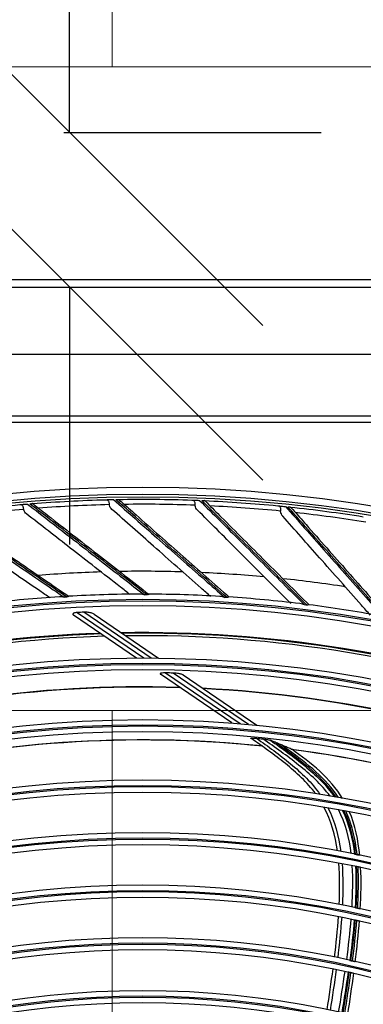
# Model space of a CAD drawing. Units: inches. Extents: x 25189 to 257866, y -13999 to -3659.
# Drawn here: x 27389 to 27456, y -10333 to -10142 of the extents above; entities that cross this region are included whole.
import ezdxf

# ---------------------------------------------------------------- set-up
doc = ezdxf.new("R2010")
doc.units = ezdxf.units.IN
doc.header["$MEASUREMENT"] = 0
doc.linetypes.add('1', pattern=[0.375, 0.25, -0.125])
doc.linetypes.add('CENTER', pattern=[2, 1.25, -0.25, 0.25, -0.25])
doc.layers.add('03-CK-FS-AXE', color=8, linetype='CENTER', lineweight=5)
for name, color, linetype in [('Arch', 8, 'Continuous'), ('ARCH-SECTION', 7, 'Continuous'), ('L1', 1, 'Continuous')]:
    doc.layers.add(name, color=color, linetype=linetype)
doc.styles.add('Romans 1', font='romans.shx', dxfattribs={"width": 0.8})
doc.styles.get("Standard").update_dxf_attribs({"font": 'arial.ttf'})
doc.dimstyles.new('mand 200', dxfattribs={"dimscale": 1.5, "dimtxt": 200, "dimasz": 120, "dimexe": 99, "dimexo": 99, "dimgap": 50, "dimtad": 1, "dimdec": 0, "dimzin": 0, "dimdsep": 46, "dimtxsty": 'Standard', "dimblk": 'OBLIQUE', "dimcen": 0.09, "dimclrd": 256, "dimclre": 256, "dimclrt": 256, "dimadec": 0, "dimazin": 0, "dimtfac": 1, "dimtdec": 0, "dimtofl": 0, "dimtmove": 0, "dimatfit": 3, "dimldrblk": 'OBLIQUE', "dimfxl": 600, "dimfxlon": 1, "dimtolj": 1, "dimtzin": 0, "dimlwd": -1, "dimlwe": -1, "dimarcsym": 0})

# ---------------------------------------------------------------- blocks, each defined once
blk = doc.blocks.new('ARCH-21')
at = {"layer": '03-CK-FS-AXE'}
h = blk.add_hatch(dxfattribs=at)
h.set_pattern_fill('BRICK', color=256, scale=500)
h.set_pattern_definition([(0, (-1063467.87, 15473.91), (0, 125), []), (90, (-1063467.87, 15473.9), (-250, 2e-14), [125, -125]), (90, (-1063342.87, 15473.9), (-250, 2e-14), [-125, 125])])
h.paths.add_polyline_path([(536.43, 3600), (786.43, 3600)])
h.paths.add_polyline_path([(536.43, 3600), (1786.41, 3600), (1786.41, 1022.44), (536.43, 1022.44)])
h.paths.add_polyline_path([(536.43, 1022.44), (1786.42, 1022.45), (1786.42, 200.01), (536.43, 200)])
blk = doc.blocks.new('_Oblique')
at = {"color": 0, "linetype": 'ByBlock', "lineweight": -2}
blk.add_line((-0.5, -0.5), (0.5, 0.5), dxfattribs=at)
blk = doc.blocks.new('*D246')
at = {"color": 0, "linetype": '1', "ltscale": 200, "transparency": 16777216}
for p, q in [((27399.02, -10163.69), (27399.02, -9802.69)), ((27172.88, -10163.69), (27474.02, -10163.69)), ((27176.29, -10193.74), (27474.02, -10193.74)), ((27399.02, -10193.74), (27399.02, -10268.74))]:
    blk.add_line(p, q, dxfattribs=at)
at = {"layer": 'DefPoints', "color": 0, "ltscale": 200, "transparency": 16777216}
for p in [(27172.88, -10163.69), (27399.02, -10163.69), (27176.29, -10193.74)]:
    blk.add_point(p, dxfattribs=at)
at = {"color": 0, "ltscale": 200, "transparency": 16777216, "xscale": 75, "yscale": 75, "zscale": 75}
for p, rotation in [((27399.02, -10163.69), 270), ((27399.02, -10193.74), 90)]:
    blk.add_blockref('_Oblique', p, dxfattribs=dict(at, rotation=rotation))
at = {"color": 0, "ltscale": 200, "transparency": 16777216, "insert": (27489.02, -9908.19), "char_height": 105, "attachment_point": 5, "rotation": 90, "style": 'Romans 1'}
blk.add_mtext('\\A1;30', dxfattribs=at)
blk = doc.blocks.new('B1')
at = {"layer": 'L1', "color": 8, "linetype": 'Continuous'}
for p, q in [((-42639.81, -50706.8), (-41834.81, -50706.8)), ((-42659.41, -50708.3), (-41814.41, -50708.3)), ((-42672.41, -50721.3), (-41801.41, -50721.3)), ((-42654.41, -50733.3), (-41819.42, -50733.3)), ((-41801.23, -50734.6), (-42672.23, -50734.6)), ((-42351.96, -50780.34), (-42364.17, -50772.01)), ((-42363.48, -50771.51), (-42350.55, -50780.33)), ((-42349.12, -50780.34), (-42362.16, -50771.45)), ((-42360.18, -50771.83), (-42347.68, -50780.35)), ((-42333.45, -50792.96), (-42347.31, -50783.51)), ((-42346.3, -50783.23), (-42331.84, -50793.09)), ((-42330.22, -50793.23), (-42344.83, -50783.26)), ((-42342.9, -50783.61), (-42328.57, -50793.38))]:
    blk.add_line(p, q, dxfattribs=at)
at = {"layer": 'L1', "color": 8, "linetype": 'Continuous', "extrusion": (0, 0, -1)}
for centre, radius in [((42350.73, -51021), 273.8), ((42350.73, -51020.99), 251.71), ((42350.73, -51020.99), 239.34), ((42350.73, -51020.99), 227.38), ((42350.73, -51020.99), 216.9), ((42350.73, -51020.99), 215.6), ((42350.73, -51020.99), 206.7), ((42350.73, -51020.99), 205.4), ((42350.73, -51020.99), 196.5), ((42350.73, -51020.99), 195.2), ((42350.73, -51020.99), 186.3), ((42350.73, -51020.99), 185), ((42350.73, -51020.99), 176), ((42350.73, -51020.99), 174.7)]:
    blk.add_circle(centre, radius, dxfattribs=at)
at = {"layer": 'L1', "color": 8, "linetype": 'Continuous'}
for centre, radius in [((-42350.73, -51021), 272.5), ((-42350.73, -51021), 272), ((-42350.73, -51020.99), 252.06), ((-42350.73, -51020.99), 250.85), ((-42350.73, -51020.99), 240.66), ((-42350.73, -51020.99), 239.66), ((-42350.73, -51020.99), 238.4), ((-42350.73, -51020.99), 228.68), ((-42350.73, -51020.99), 227.68), ((-42350.73, -51020.99), 226.39), ((-42350.73, -51020.99), 215.9), ((-42350.73, -51020.99), 214.6), ((-42350.73, -51020.99), 205.7), ((-42350.73, -51020.99), 204.4), ((-42350.73, -51020.99), 195.5), ((-42350.73, -51020.99), 194.2), ((-42350.73, -51020.99), 185.3), ((-42350.73, -51020.99), 184), ((-42350.73, -51020.99), 175), ((-42350.73, -51020.99), 173.7)]:
    blk.add_circle(centre, radius, dxfattribs=at)
at = {"layer": 'L1', "color": 8, "linetype": 'Continuous', "extrusion": (0, 0, -1)}
for radius, start, end in [(271.5, 81.9446, 84.9579), (271.5, 85.474, 88.4873), (271.5, 89.0034, 92.0167), (271.5, 92.5328, 95.5462), (271.5, 96.0622, 99.0756), (245.65, 67.8339, 88.0525), (245.52, 67.8856, 88.0937), (245.65, 89.0103, 109.229), (245.52, 89.0603, 109.2721), (235.12, 71.6398, 91.7135), (235.06, 71.6662, 91.7354), (235.12, 92.8163, 112.89), (235.06, 92.8432, 112.9123), (224.81, 76.1911, 95.8667), (224.79, 76.2091, 95.9562), (226.13, 95.6033, 95.9234), (224.81, 97.3676, 117.0432), (224.79, 97.3861, 117.1136)]:
    blk.add_arc((42350.73, -51020.99), radius, start, end, dxfattribs=at)
at = {"layer": 'L1', "color": 8, "linetype": 'Continuous'}
for centre, radius, start, end in [((-42350.73, -51020.99), 270.52, 91.3808, 94.2943), ((-42350.73, -51020.99), 270.52, 87.8514, 90.7649), ((-42350.73, -51020.99), 270.52, 84.322, 87.2355), ((-42350.73, -51020.99), 270.52, 94.9102, 97.8237), ((-42350.73, -51020.99), 270.52, 80.7926, 83.7061), ((-42350.73, -51020.99), 257.5, 91.8043, 94.5264), ((-42350.73, -51020.99), 257.5, 88.2748, 90.997), ((-42350.73, -51020.99), 257.5, 84.7454, 87.4676), ((-42350.73, -51020.99), 257.5, 81.216, 83.9382), ((-42350.73, -51020.99), 253.06, 90.1381, 93.2784), ((-42350.73, -51020.99), 252.91, 89.8124, 89.9236), ((-42350.73, -51020.99), 253.06, 86.607, 89.75), ((-42350.73, -51020.99), 253.06, 93.6661, 96.8071), ((-42350.73, -51020.99), 252.91, 93.3418, 93.453), ((-42350.73, -51020.99), 252.91, 86.2829, 86.3942), ((-42350.73, -51020.99), 253.06, 83.0738, 86.2208), ((-42350.73, -51020.99), 252.91, 82.7535, 82.8648), ((-42350.73, -51020.99), 253.06, 79.5456, 82.6897), ((-42350.73, -51020.99), 249.81, 92.6221, 92.9265), ((-42350.73, -51021), 244.99, 91.7381, 111.9487), ((-42350.73, -51021), 244.99, 70.5544, 90.7706), ((-42350.73, -51020.99), 237.8, 88.5791, 88.9326), ((-42350.73, -51021), 235, 88.2338, 108.3094), ((-42350.73, -51021), 235, 67.0556, 87.1312)]:
    blk.add_arc(centre, radius, start, end, dxfattribs=at)
for points, knots in [([(-42374.59, -50750.54), (-42374.38, -50750.52), (-42374.14, -50750.5), (-42373.74, -50750.47), (-42373.6, -50750.46), (-42373.35, -50750.44), (-42373.24, -50750.43), (-42373.12, -50750.42)], [0, 0, 0, 0, 0.557753, 0.557753, 0.806968, 0.806968, 1, 1, 1, 1]), ([(-42374.59, -50750.54), (-42374.48, -50750.53), (-42374.37, -50750.55), (-42374.21, -50750.62), (-42374.15, -50750.66), (-42374.06, -50750.78), (-42374.02, -50750.85), (-42373.97, -50751.02), (-42373.95, -50751.11), (-42373.92, -50751.28), (-42373.9, -50751.38), (-42373.88, -50751.46)], [0, 0, 0, 0, 0.292896, 0.292896, 0.479868, 0.479868, 0.668764, 0.668764, 0.838567, 0.838567, 1, 1, 1, 1]), ([(-42373.12, -50750.42), (-42370.18, -50752.7), (-42367.22, -50755), (-42361.01, -50759.83), (-42357.77, -50762.35), (-42353.12, -50765.96), (-42351.76, -50767.02), (-42350.39, -50768.08)], [0, 0, 0, 0, 0.397555, 0.397555, 0.823955, 0.823955, 1, 1, 1, 1]), ([(-42372.68, -50750.38), (-42372.62, -50750.38), (-42372.56, -50750.37), (-42372.45, -50750.36), (-42372.4, -50750.36), (-42372.32, -50750.35), (-42372.28, -50750.35), (-42372.21, -50750.34), (-42372.18, -50750.34), (-42372.14, -50750.34), (-42372.13, -50750.34), (-42372.13, -50750.34), (-42372.14, -50750.34), (-42372.15, -50750.34)], [0, 0, 0, 0, 0.133129, 0.133129, 0.267814, 0.267814, 0.389594, 0.389594, 0.558092, 0.558092, 0.838407, 0.838407, 1, 1, 1, 1]), ([(-42349.9, -50768.08), (-42353.17, -50765.54), (-42356.39, -50763.04), (-42362.83, -50758.04), (-42366.03, -50755.54), (-42370.37, -50752.17), (-42371.53, -50751.28), (-42372.68, -50750.38)], [0, 0, 0, 0, 0.418572, 0.418572, 0.844448, 0.844448, 1, 1, 1, 1]), ([(-42371.91, -50750.51), (-42371.97, -50750.46), (-42372.02, -50750.42), (-42372.1, -50750.36), (-42372.13, -50750.34), (-42372.15, -50750.34), (-42372.15, -50750.34), (-42372.15, -50750.34)], [0, 0, 0, 0, 0.467373, 0.467373, 0.937788, 0.937788, 1, 1, 1, 1]), ([(-42371.91, -50750.51), (-42371.81, -50750.58), (-42371.72, -50750.66), (-42370.6, -50751.53), (-42369.57, -50752.33), (-42365.37, -50755.61), (-42362.17, -50758.1), (-42355.83, -50763.05), (-42352.69, -50765.5), (-42349.51, -50767.98)], [0, 0, 0, 0, 0.013053, 0.013053, 0.153792, 0.153792, 0.585365, 0.585365, 1, 1, 1, 1]), ([(-42357.89, -50749.59), (-42357.68, -50749.58), (-42357.44, -50749.57), (-42357.04, -50749.57), (-42356.91, -50749.56), (-42356.66, -50749.56), (-42356.54, -50749.55), (-42356.42, -50749.55)], [0, 0, 0, 0, 0.557753, 0.557753, 0.806968, 0.806968, 1, 1, 1, 1]), ([(-42357.89, -50749.59), (-42357.79, -50749.58), (-42357.68, -50749.61), (-42357.52, -50749.69), (-42357.47, -50749.73), (-42357.38, -50749.86), (-42357.35, -50749.93), (-42357.31, -50750.1), (-42357.29, -50750.19), (-42357.27, -50750.37), (-42357.26, -50750.46), (-42357.25, -50750.55)], [0, 0, 0, 0, 0.292896, 0.292896, 0.479868, 0.479868, 0.668764, 0.668764, 0.838567, 0.838567, 1, 1, 1, 1]), ([(-42356.72, -50751.46), (-42356.84, -50751.35), (-42356.95, -50751.22), (-42357.13, -50750.95), (-42357.19, -50750.8), (-42357.23, -50750.62), (-42357.24, -50750.58), (-42357.25, -50750.55)], [0, 0, 0, 0, 0.470476, 0.470476, 0.908323, 0.908323, 1, 1, 1, 1]), ([(-42356.42, -50749.55), (-42353.63, -50752.01), (-42350.81, -50754.49), (-42344.92, -50759.69), (-42341.83, -50762.41), (-42337.42, -50766.29), (-42336.12, -50767.43), (-42334.82, -50768.58)], [0, 0, 0, 0, 0.397555, 0.397555, 0.823955, 0.823955, 1, 1, 1, 1]), ([(-42355.98, -50749.54), (-42355.92, -50749.54), (-42355.86, -50749.54), (-42355.75, -50749.54), (-42355.7, -50749.54), (-42355.61, -50749.54), (-42355.58, -50749.54), (-42355.51, -50749.53), (-42355.48, -50749.53), (-42355.43, -50749.53), (-42355.43, -50749.53), (-42355.43, -50749.53), (-42355.44, -50749.53), (-42355.45, -50749.53)], [0, 0, 0, 0, 0.133217, 0.133217, 0.267994, 0.267994, 0.389762, 0.389762, 0.55834, 0.55834, 0.838859, 0.838859, 1, 1, 1, 1]), ([(-42334.33, -50768.61), (-42337.44, -50765.88), (-42340.5, -50763.18), (-42346.62, -50757.79), (-42349.66, -50755.1), (-42353.78, -50751.47), (-42354.88, -50750.51), (-42355.98, -50749.54)], [0, 0, 0, 0, 0.418572, 0.418572, 0.844448, 0.844448, 1, 1, 1, 1]), ([(-42355.22, -50749.72), (-42355.28, -50749.67), (-42355.33, -50749.62), (-42355.4, -50749.56), (-42355.43, -50749.54), (-42355.45, -50749.53), (-42355.45, -50749.53), (-42355.45, -50749.53)], [0, 0, 0, 0, 0.467373, 0.467373, 0.937788, 0.937788, 1, 1, 1, 1]), ([(-42355.22, -50749.72), (-42355.13, -50749.8), (-42355.04, -50749.88), (-42353.97, -50750.82), (-42353, -50751.68), (-42349.01, -50755.21), (-42345.97, -50757.89), (-42339.94, -50763.22), (-42336.95, -50765.86), (-42333.93, -50768.53)], [0, 0, 0, 0, 0.013053, 0.013053, 0.153792, 0.153792, 0.585365, 0.585365, 1, 1, 1, 1]), ([(-42341.17, -50749.66), (-42341.07, -50749.66), (-42340.96, -50749.69), (-42340.81, -50749.78), (-42340.76, -50749.83), (-42340.68, -50749.96), (-42340.65, -50750.04), (-42340.62, -50750.21), (-42340.61, -50750.3), (-42340.6, -50750.48), (-42340.59, -50750.57), (-42340.59, -50750.66)], [0, 0, 0, 0, 0.292896, 0.292896, 0.479868, 0.479868, 0.668764, 0.668764, 0.838567, 0.838567, 1, 1, 1, 1]), ([(-42341.17, -50749.66), (-42340.96, -50749.67), (-42340.72, -50749.68), (-42340.32, -50749.69), (-42340.18, -50749.7), (-42339.93, -50749.71), (-42339.82, -50749.71), (-42339.7, -50749.72)], [0, 0, 0, 0, 0.557753, 0.557753, 0.806968, 0.806968, 1, 1, 1, 1]), ([(-42340.11, -50751.61), (-42340.23, -50751.49), (-42340.33, -50751.35), (-42340.49, -50751.07), (-42340.55, -50750.91), (-42340.58, -50750.73), (-42340.58, -50750.7), (-42340.59, -50750.66)], [0, 0, 0, 0, 0.470476, 0.470476, 0.908323, 0.908323, 1, 1, 1, 1]), ([(-42339.7, -50749.72), (-42337.07, -50752.34), (-42334.41, -50754.99), (-42328.84, -50760.54), (-42325.93, -50763.44), (-42321.77, -50767.59), (-42320.54, -50768.81), (-42319.31, -50770.04)], [0, 0, 0, 0, 0.397555, 0.397555, 0.823955, 0.823955, 1, 1, 1, 1]), ([(-42318.83, -50770.1), (-42321.76, -50767.18), (-42324.65, -50764.3), (-42330.42, -50758.54), (-42333.3, -50755.67), (-42337.19, -50751.8), (-42338.22, -50750.76), (-42339.26, -50749.73)], [0, 0, 0, 0, 0.418572, 0.418572, 0.844448, 0.844448, 1, 1, 1, 1]), ([(-42339.26, -50749.73), (-42339.2, -50749.74), (-42339.14, -50749.74), (-42339.03, -50749.74), (-42338.97, -50749.75), (-42338.89, -50749.75), (-42338.85, -50749.75), (-42338.78, -50749.75), (-42338.76, -50749.76), (-42338.71, -50749.76), (-42338.7, -50749.76), (-42338.71, -50749.76), (-42338.72, -50749.76), (-42338.73, -50749.76)], [0, 0, 0, 0, 0.137298, 0.137298, 0.276331, 0.276331, 0.397609, 0.397609, 0.56995, 0.56995, 0.860165, 0.860165, 1, 1, 1, 1]), ([(-42338.51, -50749.96), (-42338.56, -50749.9), (-42338.61, -50749.86), (-42338.68, -50749.79), (-42338.71, -50749.76), (-42338.72, -50749.76), (-42338.73, -50749.76), (-42338.73, -50749.76)], [0, 0, 0, 0, 0.467373, 0.467373, 0.937788, 0.937788, 1, 1, 1, 1]), ([(-42338.51, -50749.96), (-42338.43, -50750.04), (-42338.34, -50750.13), (-42337.33, -50751.13), (-42336.41, -50752.05), (-42332.65, -50755.82), (-42329.78, -50758.69), (-42324.09, -50764.37), (-42321.27, -50767.19), (-42318.42, -50770.04)], [0, 0, 0, 0, 0.013053, 0.013053, 0.153792, 0.153792, 0.585365, 0.585365, 1, 1, 1, 1]), ([(-42324.49, -50750.76), (-42324.38, -50750.77), (-42324.28, -50750.81), (-42324.13, -50750.91), (-42324.08, -50750.96), (-42324.01, -50751.09), (-42323.99, -50751.17), (-42323.97, -50751.34), (-42323.97, -50751.43), (-42323.96, -50751.61), (-42323.97, -50751.71), (-42323.96, -50751.8)], [0, 0, 0, 0, 0.292896, 0.292896, 0.479868, 0.479868, 0.668764, 0.668764, 0.838567, 0.838567, 1, 1, 1, 1]), ([(-42324.49, -50750.76), (-42324.28, -50750.78), (-42324.03, -50750.81), (-42323.64, -50750.85), (-42323.5, -50750.86), (-42323.25, -50750.89), (-42323.14, -50750.9), (-42323.02, -50750.91)], [0, 0, 0, 0, 0.557753, 0.557753, 0.806968, 0.806968, 1, 1, 1, 1]), ([(-42323.02, -50750.91), (-42320.55, -50753.69), (-42318.06, -50756.5), (-42312.85, -50762.38), (-42310.12, -50765.46), (-42306.22, -50769.86), (-42305.08, -50771.15), (-42303.92, -50772.45)], [0, 0, 0, 0, 0.397555, 0.397555, 0.823955, 0.823955, 1, 1, 1, 1]), ([(-42303.44, -50772.54), (-42306.19, -50769.44), (-42308.9, -50766.39), (-42314.3, -50760.29), (-42317, -50757.25), (-42320.64, -50753.14), (-42321.61, -50752.05), (-42322.58, -50750.96)], [0, 0, 0, 0, 0.418572, 0.418572, 0.844448, 0.844448, 1, 1, 1, 1]), ([(-42322.58, -50750.96), (-42322.52, -50750.96), (-42322.46, -50750.97), (-42322.35, -50750.98), (-42322.3, -50750.98), (-42322.21, -50750.99), (-42322.18, -50751), (-42322.11, -50751), (-42322.08, -50751.01), (-42322.04, -50751.01), (-42322.03, -50751.01), (-42322.04, -50751.01), (-42322.05, -50751.01), (-42322.05, -50751.01)], [0, 0, 0, 0, 0.137298, 0.137298, 0.276331, 0.276331, 0.397609, 0.397609, 0.56995, 0.56995, 0.860165, 0.860165, 1, 1, 1, 1]), ([(-42321.85, -50751.22), (-42321.9, -50751.17), (-42321.94, -50751.12), (-42322.01, -50751.04), (-42322.03, -50751.02), (-42322.05, -50751.01), (-42322.05, -50751.01), (-42322.05, -50751.01)], [0, 0, 0, 0, 0.467373, 0.467373, 0.937788, 0.937788, 1, 1, 1, 1]), ([(-42389.74, -50752.31), (-42386.66, -50754.41), (-42383.56, -50756.52), (-42377.07, -50760.95), (-42373.68, -50763.27), (-42368.82, -50766.59), (-42367.39, -50767.56), (-42365.96, -50768.54)], [0, 0, 0, 0, 0.397555, 0.397555, 0.823955, 0.823955, 1, 1, 1, 1]), ([(-42365.47, -50768.51), (-42368.89, -50766.18), (-42372.26, -50763.87), (-42378.99, -50759.28), (-42382.35, -50756.99), (-42386.88, -50753.89), (-42388.09, -50753.07), (-42389.3, -50752.25)], [0, 0, 0, 0, 0.418572, 0.418572, 0.844448, 0.844448, 1, 1, 1, 1]), ([(-42388.52, -50752.33), (-42388.42, -50752.39), (-42388.32, -50752.46), (-42387.15, -50753.27), (-42386.07, -50754), (-42381.68, -50757.01), (-42378.33, -50759.3), (-42371.7, -50763.85), (-42368.41, -50766.1), (-42365.08, -50768.38)], [0, 0, 0, 0, 0.013053, 0.013053, 0.153792, 0.153792, 0.585365, 0.585365, 1, 1, 1, 1]), ([(-42373.3, -50752.34), (-42373.43, -50752.24), (-42373.55, -50752.12), (-42373.74, -50751.85), (-42373.81, -50751.71), (-42373.87, -50751.53), (-42373.88, -50751.5), (-42373.88, -50751.46)], [0, 0, 0, 0, 0.470476, 0.470476, 0.908323, 0.908323, 1, 1, 1, 1]), ([(-42353.18, -50768.03), (-42353.81, -50767.53), (-42354.45, -50767.04), (-42358.36, -50763.99), (-42361.6, -50761.47), (-42367.66, -50756.74), (-42370.49, -50754.53), (-42373.3, -50752.34)], [0, 0, 0, 0, 0.092726, 0.092726, 0.571923, 0.571923, 1, 1, 1, 1]), ([(-42337.58, -50768.37), (-42338.19, -50767.83), (-42338.8, -50767.3), (-42342.52, -50764.01), (-42345.6, -50761.29), (-42351.36, -50756.2), (-42354.05, -50753.82), (-42356.72, -50751.46)], [0, 0, 0, 0, 0.093554, 0.093554, 0.572314, 0.572314, 1, 1, 1, 1]), ([(-42321.95, -50769.77), (-42322.56, -50769.16), (-42323.17, -50768.55), (-42326.72, -50765), (-42329.62, -50762.1), (-42335.05, -50756.66), (-42337.59, -50754.12), (-42340.11, -50751.61)], [0, 0, 0, 0, 0.09878, 0.09878, 0.57478, 0.57478, 1, 1, 1, 1]), ([(-42323.55, -50752.77), (-42323.66, -50752.65), (-42323.75, -50752.5), (-42323.89, -50752.21), (-42323.94, -50752.05), (-42323.96, -50751.87), (-42323.96, -50751.83), (-42323.96, -50751.8)], [0, 0, 0, 0, 0.470476, 0.470476, 0.908323, 0.908323, 1, 1, 1, 1]), ([(-42306.55, -50772.01), (-42307.12, -50771.36), (-42307.69, -50770.72), (-42311.01, -50766.96), (-42313.72, -50763.89), (-42318.81, -50758.13), (-42321.19, -50755.44), (-42323.55, -50752.77)], [0, 0, 0, 0, 0.09824, 0.09824, 0.574525, 0.574525, 1, 1, 1, 1]), ([(-42321.85, -50751.22), (-42321.77, -50751.31), (-42321.69, -50751.4), (-42320.75, -50752.47), (-42319.88, -50753.45), (-42316.36, -50757.44), (-42313.67, -50760.47), (-42308.34, -50766.5), (-42305.71, -50769.49), (-42303.03, -50772.51)], [0, 0, 0, 0, 0.013053, 0.013053, 0.153792, 0.153792, 0.585365, 0.585365, 1, 1, 1, 1]), ([(-42368.76, -50768.65), (-42369.42, -50768.2), (-42370.08, -50767.75), (-42374.17, -50764.95), (-42377.55, -50762.63), (-42383.89, -50758.29), (-42386.85, -50756.26), (-42389.79, -50754.24)], [0, 0, 0, 0, 0.092149, 0.092149, 0.571651, 0.571651, 1, 1, 1, 1]), ([(-42350.39, -50768.08), (-42350.39, -50768.08), (-42350.39, -50768.08), (-42350.53, -50768.04), (-42350.67, -50768.01), (-42350.99, -50767.95), (-42351.17, -50767.94), (-42351.34, -50767.93)], [0, 0, 0, 0, 0.006363, 0.006363, 0.435135, 0.435135, 1, 1, 1, 1]), ([(-42349.62, -50767.94), (-42349.63, -50767.94), (-42349.64, -50767.94), (-42349.71, -50767.95), (-42349.77, -50767.98), (-42349.85, -50768.04), (-42349.87, -50768.06), (-42349.9, -50768.08), (-42349.9, -50768.08), (-42349.9, -50768.08)], [0, 0, 0, 0, 0.136902, 0.136902, 0.765989, 0.765989, 0.988608, 0.988608, 1, 1, 1, 1]), ([(-42365.96, -50768.54), (-42365.96, -50768.54), (-42365.96, -50768.54), (-42366.11, -50768.51), (-42366.25, -50768.49), (-42366.56, -50768.45), (-42366.74, -50768.44), (-42366.92, -50768.45)], [0, 0, 0, 0, 0.006403, 0.006403, 0.437844, 0.437844, 1, 1, 1, 1]), ([(-42365.2, -50768.35), (-42365.21, -50768.35), (-42365.22, -50768.35), (-42365.29, -50768.37), (-42365.35, -50768.4), (-42365.43, -50768.47), (-42365.45, -50768.49), (-42365.47, -50768.51), (-42365.47, -50768.51), (-42365.47, -50768.51)], [0, 0, 0, 0, 0.155584, 0.155584, 0.771054, 0.771054, 0.988854, 0.988854, 1, 1, 1, 1]), ([(-42334.82, -50768.58), (-42334.82, -50768.58), (-42334.82, -50768.58), (-42334.96, -50768.53), (-42335.1, -50768.49), (-42335.41, -50768.42), (-42335.59, -50768.39), (-42335.76, -50768.38)], [0, 0, 0, 0, 0.006411, 0.006411, 0.438365, 0.438365, 1, 1, 1, 1]), ([(-42334.05, -50768.49), (-42334.06, -50768.48), (-42334.07, -50768.48), (-42334.14, -50768.49), (-42334.2, -50768.52), (-42334.28, -50768.57), (-42334.3, -50768.59), (-42334.33, -50768.61), (-42334.33, -50768.61), (-42334.33, -50768.61)], [0, 0, 0, 0, 0.13356, 0.13356, 0.765083, 0.765083, 0.988563, 0.988563, 1, 1, 1, 1]), ([(-42319.31, -50770.04), (-42319.31, -50770.04), (-42319.32, -50770.04), (-42319.45, -50769.98), (-42319.58, -50769.93), (-42319.88, -50769.84), (-42320.05, -50769.8), (-42320.22, -50769.78)], [0, 0, 0, 0, 0.006526, 0.006526, 0.446254, 0.446254, 1, 1, 1, 1]), ([(-42318.53, -50769.99), (-42318.54, -50769.99), (-42318.55, -50769.99), (-42318.62, -50769.99), (-42318.69, -50770.01), (-42318.77, -50770.06), (-42318.8, -50770.08), (-42318.82, -50770.1), (-42318.82, -50770.1), (-42318.83, -50770.1)], [0, 0, 0, 0, 0.156684, 0.156684, 0.771353, 0.771353, 0.988869, 0.988869, 1, 1, 1, 1]), ([(-42363.48, -50771.51), (-42363.55, -50771.52), (-42363.62, -50771.52), (-42363.8, -50771.54), (-42363.91, -50771.56), (-42364.07, -50771.61), (-42364.12, -50771.63), (-42364.21, -50771.67), (-42364.25, -50771.7), (-42364.3, -50771.75), (-42364.31, -50771.78), (-42364.31, -50771.83), (-42364.31, -50771.85), (-42364.28, -50771.91), (-42364.25, -50771.95), (-42364.2, -50771.99), (-42364.18, -50772), (-42364.17, -50772.01)], [0, 0, 0, 0, 0.134649, 0.134649, 0.361867, 0.361867, 0.480317, 0.480317, 0.600696, 0.600696, 0.704185, 0.704185, 0.798, 0.798, 0.953253, 0.953253, 1, 1, 1, 1]), ([(-42360.18, -50771.83), (-42360.25, -50771.78), (-42360.34, -50771.73), (-42360.64, -50771.62), (-42360.88, -50771.56), (-42361.38, -50771.47), (-42361.66, -50771.45), (-42362.01, -50771.44), (-42362.08, -50771.44), (-42362.16, -50771.45)], [0, 0, 0, 0, 0.171985, 0.171985, 0.523937, 0.523937, 0.901862, 0.901862, 1, 1, 1, 1]), ([(-42346.3, -50783.23), (-42346.44, -50783.23), (-42346.58, -50783.23), (-42346.86, -50783.25), (-42347.01, -50783.26), (-42347.18, -50783.3), (-42347.23, -50783.31), (-42347.31, -50783.34), (-42347.34, -50783.36), (-42347.37, -50783.39), (-42347.38, -50783.41), (-42347.38, -50783.44), (-42347.37, -50783.46), (-42347.34, -50783.49), (-42347.33, -50783.5), (-42347.31, -50783.51)], [0, 0, 0, 0, 0.26264, 0.26264, 0.541448, 0.541448, 0.648466, 0.648466, 0.757094, 0.757094, 0.853717, 0.853717, 0.940596, 0.940596, 1, 1, 1, 1]), ([(-42342.9, -50783.61), (-42342.91, -50783.6), (-42342.93, -50783.59), (-42343.01, -50783.55), (-42343.1, -50783.52), (-42343.36, -50783.44), (-42343.57, -50783.39), (-42344.09, -50783.31), (-42344.43, -50783.28), (-42344.79, -50783.26), (-42344.81, -50783.26), (-42344.83, -50783.26)], [0, 0, 0, 0, 0.035466, 0.035466, 0.199354, 0.199354, 0.505663, 0.505663, 0.972217, 0.972217, 1, 1, 1, 1]), ([(-42329.7, -50795.96), (-42329.72, -50795.95), (-42329.74, -50795.95), (-42329.75, -50795.93), (-42329.75, -50795.93), (-42329.74, -50795.91), (-42329.73, -50795.91), (-42329.69, -50795.9), (-42329.66, -50795.9), (-42329.58, -50795.89), (-42329.52, -50795.89), (-42329.32, -50795.89), (-42329.19, -50795.9), (-42328.92, -50795.91), (-42328.78, -50795.93), (-42328.65, -50795.94)], [0, 0, 0, 0, 0.074892, 0.074892, 0.150724, 0.150724, 0.218561, 0.218561, 0.308418, 0.308418, 0.453409, 0.453409, 0.732219, 0.732219, 1, 1, 1, 1]), ([(-42317.17, -50806.7), (-42318.79, -50804.49), (-42320.87, -50802.58), (-42325.19, -50799.13), (-42327.42, -50797.51), (-42329.7, -50795.96)], [0, 0, 0, 0, 0.5, 0.5, 1, 1, 1, 1]), ([(-42328.65, -50795.94), (-42326.38, -50797.51), (-42324.16, -50799.12), (-42319.9, -50802.63), (-42317.88, -50804.58), (-42316.32, -50806.84)], [0, 0, 0, 0, 0.5, 0.5, 1, 1, 1, 1]), ([(-42314.37, -50807.16), (-42316.06, -50804.85), (-42318.23, -50802.91), (-42322.71, -50799.36), (-42325.02, -50797.68), (-42327.39, -50796.07)], [0, 0, 0, 0, 0.5, 0.5, 1, 1, 1, 1]), ([(-42327.39, -50796.07), (-42327.08, -50796.1), (-42326.77, -50796.14), (-42326.48, -50796.19), (-42326.38, -50796.21), (-42326.27, -50796.23), (-42326.11, -50796.26), (-42326.04, -50796.28), (-42325.97, -50796.3), (-42325.95, -50796.31), (-42325.94, -50796.32)], [0, 0, 0, 0, 0.575863, 0.575863, 0.575863, 0.788901, 0.788901, 0.942791, 0.942791, 1, 1, 1, 1]), ([(-42325.94, -50796.32), (-42323.65, -50797.9), (-42321.42, -50799.55), (-42317.13, -50803.07), (-42315.08, -50805.03), (-42313.51, -50807.31)], [0, 0, 0, 0, 0.5, 0.5, 1, 1, 1, 1]), ([(-42325.04, -50796.7), (-42325.16, -50796.65), (-42325.27, -50796.6), (-42325.57, -50796.47), (-42325.75, -50796.39), (-42325.94, -50796.32)], [0, 0, 0, 0, 0.390004, 0.390004, 1, 1, 1, 1]), ([(-42323.83, -50797.21), (-42323.95, -50797.16), (-42324.07, -50797.11), (-42324.31, -50797.01), (-42324.42, -50796.96), (-42324.71, -50796.84), (-42324.87, -50796.77), (-42325.04, -50796.7)], [0, 0, 0, 0, 0.292931, 0.292931, 0.585863, 0.585863, 1, 1, 1, 1]), ([(-42313.17, -50807.37), (-42314.45, -50805.45), (-42316.05, -50803.8), (-42319.55, -50800.71), (-42321.45, -50799.32), (-42323.91, -50797.5), (-42324.47, -50797.09), (-42325.04, -50796.7)], [0, 0, 0, 0, 0.428622, 0.428622, 0.87031, 0.87031, 1, 1, 1, 1]), ([(-42321.9, -50798.04), (-42322.03, -50797.98), (-42322.17, -50797.92), (-42322.56, -50797.76), (-42322.82, -50797.65), (-42323.33, -50797.43), (-42323.58, -50797.32), (-42323.83, -50797.21)], [0, 0, 0, 0, 0.208049, 0.208049, 0.604022, 0.604022, 1, 1, 1, 1]), ([(-42312.73, -50807.45), (-42313.93, -50805.6), (-42315.45, -50803.94), (-42318.79, -50800.92), (-42320.62, -50799.56), (-42322.92, -50797.87), (-42323.38, -50797.54), (-42323.83, -50797.21)], [0, 0, 0, 0, 0.437373, 0.437373, 0.889156, 0.889156, 1, 1, 1, 1]), ([(-42321.84, -50798.06), (-42321.84, -50798.06), (-42321.84, -50798.06), (-42321.86, -50798.06), (-42321.88, -50798.05), (-42321.9, -50798.04)], [0, 0, 0, 0, 0.000037, 0.000037, 1, 1, 1, 1]), ([(-42311.92, -50807.63), (-42313.12, -50805.66), (-42314.67, -50803.88), (-42318.07, -50800.78), (-42319.93, -50799.39), (-42321.81, -50798.02)], [0, 0, 0, 0, 0.5, 0.5, 1, 1, 1, 1]), ([(-42309.4, -50818.47), (-42309.58, -50816.9), (-42309.85, -50815.36), (-42310.61, -50812.52), (-42311.08, -50811.23), (-42311.69, -50809.97)], [0, 0, 0, 0, 0.534644, 0.534644, 1, 1, 1, 1]), ([(-42309.12, -50818.52), (-42309.29, -50816.96), (-42309.55, -50815.42), (-42310.27, -50812.58), (-42310.73, -50811.29), (-42311.3, -50810.05)], [0, 0, 0, 0, 0.535898, 0.535898, 1, 1, 1, 1]), ([(-42309.62, -50818.42), (-42309.59, -50818.43), (-42309.56, -50818.43), (-42309.48, -50818.45), (-42309.44, -50818.46), (-42309.4, -50818.47)], [0, 0, 0, 0, 0.442699, 0.442699, 1, 1, 1, 1]), ([(-42309.4, -50818.47), (-42309.37, -50818.47), (-42309.34, -50818.48), (-42309.27, -50818.49), (-42309.24, -50818.5), (-42309.18, -50818.51), (-42309.15, -50818.52), (-42309.12, -50818.52)], [0, 0, 0, 0, 0.34288, 0.34288, 0.67144, 0.67144, 1, 1, 1, 1]), ([(-42309.12, -50818.52), (-42309.06, -50818.54), (-42308.99, -50818.55), (-42308.88, -50818.57), (-42308.82, -50818.58), (-42308.72, -50818.6), (-42308.68, -50818.61), (-42308.64, -50818.62)], [0, 0, 0, 0, 0.397996, 0.397996, 0.744098, 0.744098, 1, 1, 1, 1]), ([(-42309.2, -50820.85), (-42309.24, -50820.85), (-42309.27, -50820.84), (-42309.34, -50820.83), (-42309.38, -50820.82), (-42309.42, -50820.81)], [0, 0, 0, 0, 0.45286, 0.45286, 1, 1, 1, 1]), ([(-42309.28, -50828.91), (-42309.25, -50828.4), (-42309.23, -50827.89), (-42309.12, -50825.21), (-42309.09, -50823.03), (-42309.2, -50820.85)], [0, 0, 0, 0, 0.190983, 0.190983, 1, 1, 1, 1]), ([(-42308.93, -50820.91), (-42308.96, -50820.9), (-42308.99, -50820.9), (-42309.05, -50820.89), (-42309.08, -50820.88), (-42309.14, -50820.87), (-42309.17, -50820.86), (-42309.2, -50820.85)], [0, 0, 0, 0, 0.343065, 0.343065, 0.671532, 0.671532, 1, 1, 1, 1]), ([(-42309.01, -50828.97), (-42308.98, -50828.47), (-42308.95, -50827.96), (-42308.84, -50825.28), (-42308.81, -50823.09), (-42308.93, -50820.91)], [0, 0, 0, 0, 0.188948, 0.188948, 1, 1, 1, 1]), ([(-42308.46, -50821.01), (-42308.51, -50821), (-42308.56, -50820.99), (-42308.66, -50820.97), (-42308.72, -50820.96), (-42308.82, -50820.93), (-42308.88, -50820.92), (-42308.93, -50820.91)], [0, 0, 0, 0, 0.30793, 0.30793, 0.653964, 0.653964, 1, 1, 1, 1]), ([(-42309.28, -50828.91), (-42309.32, -50828.91), (-42309.35, -50828.9), (-42309.42, -50828.88), (-42309.45, -50828.88), (-42309.49, -50828.87)], [0, 0, 0, 0, 0.454177, 0.454177, 1, 1, 1, 1]), ([(-42309.01, -50828.97), (-42309.04, -50828.97), (-42309.07, -50828.96), (-42309.13, -50828.95), (-42309.16, -50828.94), (-42309.22, -50828.93), (-42309.25, -50828.92), (-42309.28, -50828.91)], [0, 0, 0, 0, 0.343135, 0.343135, 0.671568, 0.671568, 1, 1, 1, 1]), ([(-42308.53, -50829.08), (-42308.58, -50829.06), (-42308.63, -50829.05), (-42308.74, -50829.03), (-42308.79, -50829.02), (-42308.9, -50829), (-42308.95, -50828.98), (-42309.01, -50828.97)], [0, 0, 0, 0, 0.306739, 0.306739, 0.65337, 0.65337, 1, 1, 1, 1]), ([(-42309.65, -50831.19), (-42309.63, -50831.19), (-42309.61, -50831.2), (-42309.54, -50831.21), (-42309.49, -50831.22), (-42309.44, -50831.23)], [0, 0, 0, 0, 0.338631, 0.338631, 1, 1, 1, 1]), ([(-42309.44, -50831.23), (-42309.41, -50831.24), (-42309.38, -50831.24), (-42309.32, -50831.26), (-42309.29, -50831.27), (-42309.22, -50831.28), (-42309.19, -50831.29), (-42309.16, -50831.29)], [0, 0, 0, 0, 0.343097, 0.343097, 0.671548, 0.671548, 1, 1, 1, 1]), ([(-42309.16, -50831.29), (-42309.1, -50831.31), (-42309.04, -50831.32), (-42308.92, -50831.35), (-42308.86, -50831.36), (-42308.77, -50831.38), (-42308.73, -50831.39), (-42308.69, -50831.4)], [0, 0, 0, 0, 0.397885, 0.397885, 0.744532, 0.744532, 1, 1, 1, 1]), ([(-42310.53, -50839.08), (-42310.5, -50839.09), (-42310.47, -50839.09), (-42310.39, -50839.11), (-42310.35, -50839.12), (-42310.31, -50839.13)], [0, 0, 0, 0, 0.440153, 0.440153, 1, 1, 1, 1]), ([(-42310.31, -50839.13), (-42310.27, -50839.14), (-42310.24, -50839.15), (-42310.17, -50839.16), (-42310.14, -50839.17), (-42310.07, -50839.18), (-42310.04, -50839.19), (-42310.01, -50839.2)], [0, 0, 0, 0, 0.342767, 0.342767, 0.671383, 0.671383, 1, 1, 1, 1]), ([(-42310.01, -50839.2), (-42309.94, -50839.21), (-42309.87, -50839.23), (-42309.75, -50839.25), (-42309.69, -50839.27), (-42309.59, -50839.29), (-42309.54, -50839.3), (-42309.5, -50839.31)], [0, 0, 0, 0, 0.397262, 0.397262, 0.74346, 0.74346, 1, 1, 1, 1]), ([(-42310.62, -50841.42), (-42310.65, -50841.41), (-42310.69, -50841.4), (-42310.77, -50841.38), (-42310.81, -50841.37), (-42310.85, -50841.37)], [0, 0, 0, 0, 0.450959, 0.450959, 1, 1, 1, 1]), ([(-42310.32, -50841.48), (-42310.35, -50841.48), (-42310.38, -50841.47), (-42310.45, -50841.45), (-42310.49, -50841.45), (-42310.55, -50841.43), (-42310.59, -50841.42), (-42310.62, -50841.42)], [0, 0, 0, 0, 0.342653, 0.342653, 0.671327, 0.671327, 1, 1, 1, 1]), ([(-42309.8, -50841.6), (-42309.85, -50841.59), (-42309.9, -50841.58), (-42310.02, -50841.55), (-42310.08, -50841.54), (-42310.2, -50841.51), (-42310.25, -50841.5), (-42310.32, -50841.48)], [0, 0, 0, 0, 0.307445, 0.307445, 0.653723, 0.653723, 1, 1, 1, 1])]:
    blk.add_open_spline(points, degree=3, knots=knots, dxfattribs=at)
for points in [[(-42312.93, -50817.78), (-42313.34, -50814.82), (-42314.13, -50811.92), (-42315.54, -50809.3)], [(-42314.78, -50809.42), (-42313.43, -50812.08), (-42312.69, -50814.95), (-42312.29, -50817.9)], [(-42310.26, -50818.29), (-42310.62, -50815.35), (-42311.37, -50812.4), (-42312.74, -50809.78)], [(-42311.98, -50809.92), (-42310.68, -50812.55), (-42309.96, -50815.5), (-42309.62, -50818.42)], [(-42308.59, -50818.68), (-42308.89, -50815.76), (-42309.47, -50812.81), (-42310.63, -50810.13)], [(-42312.58, -50828.23), (-42312.47, -50825.54), (-42312.45, -50822.85), (-42312.67, -50820.17)], [(-42312.04, -50820.29), (-42311.83, -50822.97), (-42311.86, -50825.66), (-42311.97, -50828.35)], [(-42310.1, -50828.74), (-42309.95, -50826.06), (-42309.88, -50823.36), (-42310.05, -50820.68)], [(-42309.42, -50820.81), (-42309.27, -50823.49), (-42309.34, -50826.19), (-42309.49, -50828.87)], [(-42308.5, -50829.13), (-42308.34, -50826.41), (-42308.28, -50823.68), (-42308.42, -50820.98)], [(-42313.49, -50838.45), (-42313.17, -50835.83), (-42312.89, -50833.19), (-42312.71, -50830.55)], [(-42312.1, -50830.67), (-42312.28, -50833.32), (-42312.56, -50835.95), (-42312.88, -50838.58)], [(-42311.13, -50838.95), (-42310.78, -50836.32), (-42310.47, -50833.69), (-42310.26, -50831.05)], [(-42309.65, -50831.19), (-42309.87, -50833.82), (-42310.18, -50836.46), (-42310.53, -50839.08)], [(-42310.31, -50839.13), (-42309.96, -50836.5), (-42309.65, -50833.87), (-42309.44, -50831.23)], [(-42310.01, -50839.2), (-42309.67, -50836.57), (-42309.37, -50833.93), (-42309.16, -50831.29)], [(-42309.46, -50839.36), (-42309.13, -50836.7), (-42308.84, -50834.04), (-42308.64, -50831.36)], [(-42314.94, -50848.67), (-42314.52, -50846.03), (-42314.13, -50843.39), (-42313.78, -50840.74)], [(-42313.18, -50840.86), (-42313.53, -50843.51), (-42313.92, -50846.16), (-42314.34, -50848.8)], [(-42312.69, -50849.15), (-42312.25, -50846.52), (-42311.83, -50843.88), (-42311.45, -50841.23)], [(-42310.85, -50841.37), (-42311.23, -50844.01), (-42311.64, -50846.65), (-42312.09, -50849.29)], [(-42311.84, -50849.34), (-42311.4, -50846.7), (-42310.99, -50844.06), (-42310.62, -50841.42)], [(-42311.51, -50849.42), (-42311.08, -50846.78), (-42310.68, -50844.13), (-42310.32, -50841.48)], [(-42310.91, -50849.59), (-42310.5, -50846.92), (-42310.11, -50844.25), (-42309.75, -50841.57)]]:
    blk.add_open_spline(points, degree=3, dxfattribs=at)

msp = doc.modelspace()

# ---------------------------------------------------------------- block references
at = {"layer": 'Arch'}
msp.add_blockref('ARCH-21', (26454.97, -12991.34, 22.09), dxfattribs=at)
at = {"layer": 'ARCH-SECTION'}
msp.add_blockref('B1', (69763.95, 40514.56, -22.09), dxfattribs=at)

# ---------------------------------------------------------------- dimensions: what is measured, and where the dimension line sits
at = {"color": 7, "ltscale": 200}
dim = msp.add_linear_dim(base=(27399.02, -10163.69, -22.09), p1=(27176.29, -10193.74, -22.09), p2=(27172.88, -10163.69, -22.09), angle=90, dimstyle='mand 200', override={"dimtxt": 70, "dimasz": 50, "dimexe": 50, "dimexo": 0, "dimgap": 25, "dimtad": 2, "dimrnd": 5, "dimtxsty": 'Romans 1', "dimclrd": 0, "dimclre": 0, "dimclrt": 0, "dimfxl": 1200, "dimfxlon": 0}, dxfattribs=at)
dim.commit()
dim.dimension.update_dxf_attribs({"geometry": '*D246', "text_midpoint": (27399.02, -9908.19, -22.09), "dimtype": 160})

doc.saveas('drawing.dxf')
